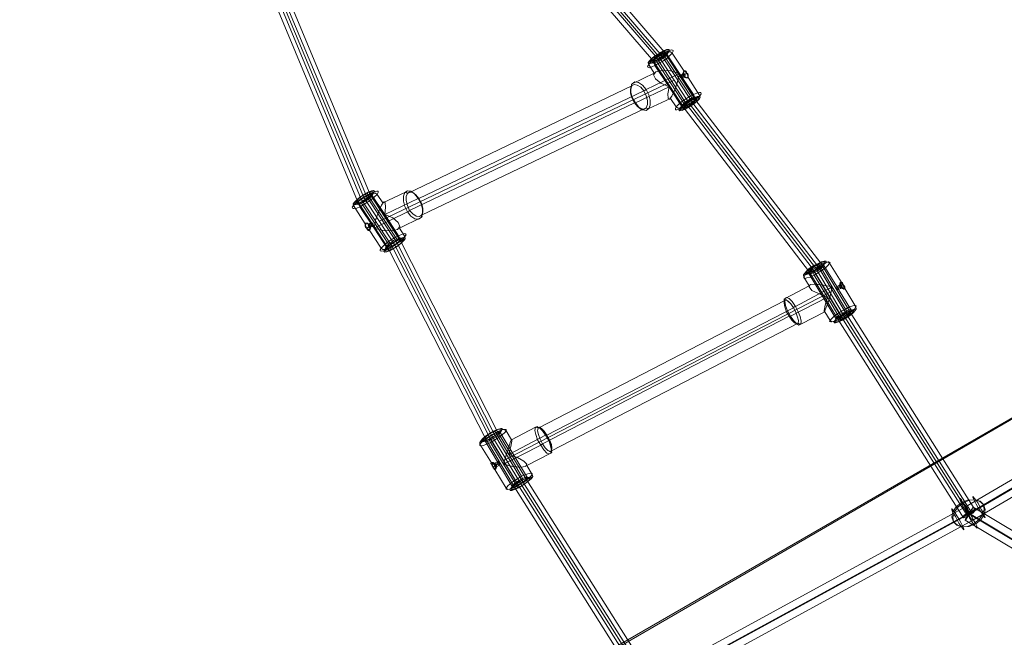
# Model space of a CAD drawing. Units: millimetres. Extents: x -3969 to 6946, y -3296 to 4749.
# Drawn here: x 142 to 1167, y 450 to 1093 of the extents above; entities that cross this region are included whole.
import ezdxf

# ---------------------------------------------------------------- set-up
doc = ezdxf.new("R2010")
doc.units = ezdxf.units.MM

# ---------------------------------------------------------------- blocks, each defined once
blk = doc.blocks.new('WMF0')
at = {"color": 53, "lineweight": 0}
for points in [[(2993.27, -1903.48), (3090.15, -2020.95), (3108.65, -2044.3), (3182.65, -2126.39), (3200.68, -2149.74), (3275.14, -2231.14), (3292.25, -2254.95), (3363, -2337.5), (3378.96, -2362.01), (3444.4, -2447.34), (3459.43, -2472.54), (3524.4, -2575.21)], [(2988.41, -1907.18), (3038.82, -2026.03), (3057.09, -2049.39), (3093.85, -2154.6), (3111.66, -2177.95), (3149.35, -2283.86), (3166.46, -2307.67), (3209.47, -2410.8), (3225.42, -2435.31), (3275.83, -2534.51), (3291.09, -2559.71), (3358.15, -2665.85)], [(3295.02, -2252.41), (3365.78, -2334.96)], [(3289.47, -2257.5), (3360.23, -2339.81)], [(3290.63, -2255.18), (3361.39, -2337.5)], [(3293.64, -2254.72), (3364.62, -2337.27)], [(3163.22, -2309.29), (3206.23, -2412.65)], [(3165.07, -2308.37), (3208.08, -2411.73)], [(3167.62, -2306.75), (3210.86, -2410.11)], [(3169.7, -2305.82), (3212.71, -2409.18)], [(3365.78, -2334.96), (3381.73, -2359.7)], [(3360.23, -2339.81), (3376.18, -2364.32)], [(3361.39, -2337.5), (3377.34, -2362.24)], [(3364.62, -2337.27), (3380.58, -2361.78)], [(3381.73, -2359.7), (3447.17, -2445.02)], [(3376.18, -2364.32), (3441.39, -2449.65)], [(3377.34, -2362.24), (3442.78, -2447.57)], [(3380.58, -2361.78), (3446.02, -2447.1)], [(3326.47, -2680.41), (3358.15, -2665.85), (3524.4, -2575.21), (3674.7, -2487.34), (3799.34, -2405.95)], [(3206.23, -2412.65), (3222.19, -2437.16)], [(3208.08, -2411.73), (3224.27, -2436.24)], [(3210.86, -2410.11), (3226.81, -2434.62)], [(3212.71, -2409.18), (3228.66, -2433.69)], [(3222.19, -2437.16), (3272.83, -2536.13)], [(3224.27, -2436.24), (3274.68, -2535.2)], [(3226.81, -2434.62), (3277.22, -2533.82)], [(3228.66, -2433.69), (3279.07, -2532.66)], [(3442.78, -2447.57), (3457.81, -2472.77)], [(3446.02, -2447.1), (3461.05, -2472.31)], [(3447.17, -2445.02), (3462.43, -2470.46)], [(3441.39, -2449.65), (3456.42, -2474.62)], [(3457.81, -2472.77), (3522.78, -2575.44)], [(3461.05, -2472.31), (3526.02, -2575.21)], [(3462.43, -2470.46), (3527.41, -2573.12)], [(3456.42, -2474.62), (3521.4, -2577.52)], [(3522.55, -2571.74), (3672.62, -2483.87)], [(3523.94, -2575.44), (3674.01, -2487.34)], [(3524.87, -2575.21), (3675.16, -2487.11)], [(3526.25, -2578.67), (3676.78, -2490.58)], [(3274.68, -2535.2), (3289.94, -2560.64)], [(3277.22, -2533.82), (3292.25, -2558.79)], [(3279.07, -2532.66), (3294.33, -2557.86)], [(3272.83, -2536.13), (3287.86, -2561.56)], [(3289.94, -2560.64), (3356.53, -2666.31)], [(3292.25, -2558.79), (3359.54, -2665.38)], [(3294.33, -2557.86), (3361.16, -2663.77)], [(3287.86, -2561.56), (3354.91, -2667.93)], [(3356.3, -2662.38), (3522.55, -2571.74)], [(3357.69, -2665.85), (3523.94, -2575.44)], [(3358.38, -2665.85), (3524.87, -2575.21)], [(3674.7, -2665.15), (3524.17, -2575.44)], [(3794.94, -2766.89), (3674.93, -2665.15), (3524.4, -2575.21)], [(3675.16, -2665.15), (3524.63, -2575.21)], [(3677.25, -2661.92), (3526.48, -2571.97)], [(3359.77, -2669.55), (3526.25, -2578.67)], [(3672.62, -2668.39), (3522.32, -2578.67)]]:
    blk.add_lwpolyline(points, dxfattribs=at)
at = {"color": 1, "lineweight": 0}
for points in [[(3360.92, -2342.13), (3363, -2340.97), (3365.09, -2339.81), (3367.17, -2338.43), (3368.79, -2336.81), (3369.94, -2335.65), (3370.4, -2334.73), (3370.4, -2334.26), (3369.71, -2334.03), (3368.32, -2334.26), (3366.47, -2335.19), (3364.39, -2336.11), (3362.31, -2337.5), (3360.46, -2338.89), (3358.84, -2340.28), (3357.69, -2341.66), (3356.99, -2342.59), (3357.22, -2343.05), (3357.92, -2343.28), (3359.31, -2342.82), (3360.92, -2342.13)], [(3365.32, -2334.5), (3366.94, -2333.8), (3368.09, -2333.8), (3368.55, -2334.03), (3368.09, -2334.96), (3366.7, -2336.34), (3364.85, -2337.73), (3362.77, -2339.12), (3360.69, -2340.28), (3359.07, -2340.97), (3357.92, -2341.2), (3357.46, -2340.74), (3357.92, -2339.81), (3359.31, -2338.43), (3360.92, -2337.04), (3363.24, -2335.65), (3365.32, -2334.5)], [(3360.92, -2340.04), (3362.77, -2338.89), (3364.62, -2337.73), (3366.24, -2336.34), (3367.4, -2335.19), (3367.86, -2334.5), (3367.63, -2334.03), (3366.47, -2334.26), (3365.09, -2334.96), (3363.24, -2335.88), (3361.16, -2337.04), (3359.54, -2338.43), (3358.61, -2339.58), (3358.15, -2340.28), (3358.38, -2340.74), (3359.54, -2340.51), (3360.92, -2340.04)], [(3365.09, -2336.11), (3366.47, -2335.65), (3367.17, -2335.42), (3367.63, -2335.88), (3367.17, -2336.58), (3366.24, -2337.5), (3364.85, -2338.43), (3363.47, -2339.58), (3361.85, -2340.28), (3360.69, -2340.74), (3359.77, -2340.97), (3359.54, -2340.74), (3359.77, -2340.04), (3360.69, -2339.12), (3362.08, -2337.96), (3363.7, -2337.04), (3365.09, -2336.11)], [(3377.57, -2346.06), (3376.42, -2345.13), (3375.72, -2345.36), (3375.49, -2346.29), (3376.18, -2347.91), (3377.11, -2348.6), (3377.8, -2348.6), (3378.03, -2347.44), (3377.57, -2346.06)], [(3376.18, -2347.68), (3376.42, -2347.91), (3376.65, -2348.37), (3377.11, -2348.37), (3377.34, -2348.6), (3377.57, -2348.6), (3377.8, -2348.6), (3378.03, -2348.6), (3378.27, -2348.37), (3378.27, -2348.14), (3378.27, -2347.91), (3378.27, -2347.68), (3378.27, -2347.21), (3378.27, -2346.98), (3378.03, -2346.52), (3377.8, -2346.29), (3377.57, -2346.06), (3377.34, -2345.59), (3377.11, -2345.36), (3377.11, -2345.13), (3376.88, -2344.9), (3376.65, -2344.9), (3376.42, -2344.9), (3376.18, -2344.9), (3376.18, -2345.13), (3375.95, -2345.36), (3375.95, -2345.59), (3375.72, -2345.83), (3375.72, -2346.29), (3375.95, -2346.52), (3375.95, -2346.98), (3376.18, -2347.44), (3376.18, -2347.68)], [(3350.75, -2361.55), (3349.13, -2358.77), (3348.44, -2356), (3348.44, -2353.46), (3349.13, -2351.61), (3350.52, -2350.68), (3352.37, -2350.91), (3354.45, -2352.3), (3356.3, -2354.61), (3357.69, -2357.39), (3358.38, -2360.16), (3358.38, -2362.71), (3357.69, -2364.56), (3356.3, -2365.48), (3354.45, -2365.25), (3352.6, -2363.86), (3350.75, -2361.55)], [(3374.1, -2348.37), (3374.1, -2348.14), (3374.1, -2347.91), (3373.87, -2347.68), (3373.87, -2347.44), (3374.1, -2347.44), (3374.1, -2347.21), (3374.1, -2346.98), (3374.34, -2346.98), (3374.57, -2346.98), (3374.57, -2347.21), (3374.8, -2347.21), (3374.8, -2347.44), (3375.03, -2347.68), (3375.03, -2347.91), (3375.26, -2348.14), (3375.26, -2348.37), (3375.26, -2348.6), (3375.26, -2348.83), (3375.03, -2348.83), (3374.8, -2348.83), (3374.57, -2348.83), (3374.57, -2348.6), (3374.34, -2348.6), (3374.1, -2348.37)], [(3376.42, -2346.75), (3375.95, -2346.29), (3375.49, -2346.52), (3375.26, -2346.98), (3375.72, -2347.68), (3376.18, -2348.14), (3376.42, -2348.14), (3376.65, -2347.44), (3376.42, -2346.75)], [(3355.14, -2355.31), (3353.52, -2353.46), (3351.67, -2352.3), (3350.06, -2352.07), (3348.9, -2352.76), (3348.21, -2354.38), (3348.21, -2356.46), (3348.9, -2359.01), (3350.29, -2361.55), (3351.91, -2363.4), (3353.52, -2364.79), (3355.14, -2365.02), (3356.3, -2364.09), (3356.99, -2362.47), (3356.99, -2360.39), (3356.3, -2357.85), (3355.14, -2355.31)], [(3350.29, -2361.55), (3349.13, -2359.01), (3348.44, -2356.69), (3348.44, -2354.38), (3348.9, -2352.76), (3350.06, -2352.07), (3351.67, -2352.3), (3353.52, -2353.46), (3355.14, -2355.31), (3356.3, -2357.85), (3356.99, -2360.39), (3356.99, -2362.47), (3356.3, -2364.09), (3355.14, -2364.79), (3353.52, -2364.56), (3351.91, -2363.4), (3350.29, -2361.55)], [(3381.04, -2357.16), (3382.66, -2356.46), (3384.05, -2356.23), (3384.74, -2356.23), (3384.97, -2356.92), (3384.28, -2357.85), (3383.12, -2359.01), (3381.5, -2360.39), (3379.65, -2361.78), (3377.57, -2363.17), (3375.49, -2364.32), (3373.64, -2365.02), (3372.25, -2365.25), (3371.56, -2365.25), (3371.56, -2364.56), (3372.02, -2363.63), (3373.18, -2362.47), (3374.8, -2361.09), (3376.88, -2359.7), (3378.96, -2358.31), (3381.04, -2357.16)], [(3376.65, -2364.79), (3378.73, -2363.63), (3381.04, -2362.24), (3382.66, -2360.86), (3384.05, -2359.47), (3384.51, -2358.77), (3384.05, -2358.31), (3382.89, -2358.31), (3381.27, -2359.01), (3379.19, -2360.16), (3377.11, -2361.55), (3375.26, -2363.17), (3373.87, -2364.32), (3373.41, -2365.25), (3373.87, -2365.71), (3375.03, -2365.48), (3376.65, -2364.79)], [(3381.04, -2359.47), (3382.43, -2358.77), (3383.58, -2358.77), (3383.82, -2359.01), (3383.35, -2359.93), (3382.43, -2361.09), (3380.81, -2362.24), (3378.73, -2363.4), (3376.88, -2364.56), (3375.49, -2365.02), (3374.34, -2365.25), (3374.1, -2364.79), (3374.57, -2364.09), (3375.72, -2362.94), (3377.34, -2361.78), (3379.19, -2360.39), (3381.04, -2359.47)], [(3376.88, -2363.17), (3378.27, -2362.47), (3379.88, -2361.32), (3381.27, -2360.39), (3382.2, -2359.47), (3382.43, -2358.77), (3382.2, -2358.54), (3381.27, -2358.54), (3380.12, -2359.01), (3378.5, -2359.93), (3377.11, -2360.86), (3375.72, -2362.01), (3374.8, -2362.94), (3374.34, -2363.63), (3374.8, -2363.86), (3375.49, -2363.86), (3376.88, -2363.17)], [(3207.39, -2415.66), (3209.47, -2414.5), (3211.55, -2413.11), (3213.63, -2411.73), (3215.25, -2410.34), (3216.41, -2409.18), (3216.87, -2408.26), (3216.87, -2407.56), (3216.17, -2407.56), (3214.79, -2407.79), (3212.94, -2408.49), (3211.09, -2409.64), (3208.77, -2411.03), (3206.92, -2412.42), (3205.31, -2413.81), (3204.15, -2414.96), (3203.46, -2415.89), (3203.69, -2416.58), (3204.38, -2416.58), (3205.77, -2416.35), (3207.39, -2415.66)], [(3211.78, -2408.03), (3213.4, -2407.33), (3214.56, -2407.1), (3215.02, -2407.56), (3214.56, -2408.49), (3213.17, -2409.64), (3211.32, -2411.26), (3209.24, -2412.65), (3207.16, -2413.81), (3205.54, -2414.5), (3204.38, -2414.5), (3203.92, -2414.27), (3204.38, -2413.34), (3205.77, -2411.96), (3207.39, -2410.57), (3209.7, -2409.18), (3211.78, -2408.03)], [(3207.39, -2413.34), (3209.24, -2412.42), (3211.09, -2411.03), (3212.71, -2409.88), (3213.86, -2408.72), (3214.32, -2408.03), (3214.09, -2407.56), (3212.94, -2407.79), (3211.55, -2408.26), (3209.7, -2409.41), (3207.62, -2410.57), (3206.23, -2411.96), (3205.07, -2412.88), (3204.61, -2413.81), (3204.84, -2414.04), (3206, -2414.04), (3207.39, -2413.34)], [(3237.68, -2411.26), (3235.83, -2408.95), (3233.98, -2407.56), (3232.13, -2407.33), (3230.74, -2408.26), (3230.05, -2410.11), (3230.05, -2412.65), (3230.74, -2415.43), (3232.13, -2418.2), (3233.98, -2420.51), (3236.06, -2421.9), (3237.91, -2422.13), (3239.3, -2421.21), (3239.99, -2419.36), (3239.99, -2416.81), (3239.3, -2414.04), (3237.68, -2411.26)], [(3211.55, -2409.64), (3212.94, -2409.18), (3213.63, -2408.95), (3214.09, -2409.18), (3213.63, -2409.88), (3212.71, -2410.8), (3211.32, -2411.96), (3209.93, -2412.88), (3208.31, -2413.81), (3207.16, -2414.27), (3206.23, -2414.5), (3206, -2414.04), (3206.23, -2413.34), (3207.16, -2412.42), (3208.54, -2411.49), (3210.16, -2410.34), (3211.55, -2409.64)], [(3233.29, -2417.51), (3232.13, -2414.96), (3231.44, -2412.42), (3231.44, -2410.34), (3232.13, -2408.72), (3233.29, -2407.79), (3234.9, -2408.26), (3236.52, -2409.41), (3238.14, -2411.26), (3239.53, -2413.81), (3240.22, -2416.35), (3240.22, -2418.43), (3239.53, -2420.05), (3238.37, -2420.74), (3236.75, -2420.51), (3234.9, -2419.36), (3233.29, -2417.51)], [(3233.29, -2417.51), (3232.13, -2414.96), (3231.44, -2412.42), (3231.44, -2410.34), (3232.13, -2408.72), (3233.29, -2408.03), (3234.9, -2408.26), (3236.52, -2409.41), (3238.14, -2411.26), (3239.3, -2413.81), (3239.99, -2416.12), (3240.22, -2418.43), (3239.53, -2420.05), (3238.37, -2420.74), (3236.75, -2420.51), (3234.9, -2419.36), (3233.29, -2417.51)], [(3212.24, -2425.14), (3212.24, -2425.37), (3212.47, -2425.83), (3212.47, -2426.29), (3212.71, -2426.52), (3212.71, -2426.99), (3212.47, -2427.22), (3212.47, -2427.45), (3212.24, -2427.68), (3212.24, -2427.91), (3212.01, -2427.91), (3211.78, -2427.91), (3211.55, -2427.91), (3211.55, -2427.68), (3211.32, -2427.45), (3211.09, -2427.22), (3210.86, -2426.99), (3210.62, -2426.52), (3210.39, -2426.29), (3210.16, -2425.83), (3210.16, -2425.6), (3210.16, -2425.14), (3210.16, -2424.91), (3210.16, -2424.67), (3210.16, -2424.44), (3210.39, -2424.21), (3210.62, -2424.21), (3210.86, -2424.21), (3211.09, -2424.21), (3211.32, -2424.44), (3211.78, -2424.67), (3212.01, -2424.91), (3212.24, -2425.14)], [(3211.09, -2426.76), (3210.39, -2425.37), (3210.62, -2424.21), (3211.32, -2424.21), (3212.47, -2425.14), (3212.94, -2426.52), (3212.71, -2427.45), (3212.01, -2427.68), (3211.09, -2426.76)], [(3212.01, -2426.06), (3211.78, -2425.37), (3212.01, -2424.67), (3212.24, -2424.67), (3212.71, -2425.14), (3213.17, -2425.83), (3212.94, -2426.29), (3212.47, -2426.52), (3212.01, -2426.06)], [(3214.32, -2424.44), (3214.09, -2424.21), (3213.86, -2423.98), (3213.63, -2423.98), (3213.4, -2423.98), (3213.17, -2423.98), (3213.17, -2424.21), (3213.17, -2424.44), (3213.17, -2424.67), (3213.4, -2424.91), (3213.4, -2425.14), (3213.63, -2425.37), (3213.86, -2425.6), (3213.86, -2425.83), (3214.09, -2425.83), (3214.32, -2425.83), (3214.32, -2425.6), (3214.32, -2425.37), (3214.56, -2425.37), (3214.56, -2425.14), (3214.32, -2424.91), (3214.32, -2424.67), (3214.32, -2424.44)], [(3227.5, -2430.69), (3229.12, -2429.99), (3230.51, -2429.53), (3231.2, -2429.76), (3231.44, -2430.22), (3230.74, -2431.15), (3229.59, -2432.54), (3227.97, -2433.92), (3226.12, -2435.31), (3224.04, -2436.7), (3221.95, -2437.62), (3220.1, -2438.55), (3218.72, -2438.78), (3218.02, -2438.55), (3218.02, -2438.09), (3218.49, -2437.16), (3219.64, -2436), (3221.26, -2434.62), (3223.34, -2433), (3225.42, -2431.84), (3227.5, -2430.69)], [(3223.11, -2438.32), (3225.19, -2437.16), (3227.5, -2435.77), (3229.12, -2434.39), (3230.51, -2433), (3230.97, -2432.07), (3230.51, -2431.61), (3229.35, -2431.84), (3227.74, -2432.54), (3225.65, -2433.69), (3223.57, -2435.08), (3221.72, -2436.47), (3220.34, -2437.85), (3219.87, -2438.78), (3220.34, -2439.24), (3221.49, -2439.01), (3223.11, -2438.32)], [(3227.5, -2433), (3228.89, -2432.31), (3230.05, -2432.07), (3230.28, -2432.54), (3229.82, -2433.23), (3228.89, -2434.39), (3227.27, -2435.77), (3225.42, -2436.93), (3223.57, -2437.85), (3221.95, -2438.55), (3220.8, -2438.78), (3220.57, -2438.32), (3221.03, -2437.62), (3222.19, -2436.47), (3223.8, -2435.08), (3225.65, -2433.92), (3227.5, -2433)], [(3223.34, -2436.7), (3224.73, -2435.77), (3226.35, -2434.85), (3227.74, -2433.69), (3228.66, -2432.77), (3228.89, -2432.07), (3228.66, -2431.84), (3227.74, -2432.07), (3226.58, -2432.54), (3224.96, -2433.23), (3223.57, -2434.39), (3222.19, -2435.31), (3221.26, -2436.47), (3220.8, -2436.93), (3221.26, -2437.39), (3221.95, -2437.16), (3223.34, -2436.7)], [(3443.7, -2451.27), (3446.02, -2449.88), (3448.1, -2448.49), (3449.72, -2447.34), (3451.1, -2445.95), (3451.8, -2445.02), (3452.03, -2444.56), (3451.33, -2444.33), (3450.18, -2444.56), (3448.56, -2445.02), (3446.48, -2445.95), (3444.4, -2447.34), (3442.32, -2448.49), (3440.47, -2449.88), (3439.08, -2451.03), (3438.39, -2452.19), (3438.39, -2452.65), (3438.85, -2452.88), (3440, -2452.65), (3441.85, -2452.19), (3443.7, -2451.27)], [(3445.55, -2445.25), (3447.4, -2444.33), (3449.02, -2443.87), (3449.95, -2443.87), (3449.95, -2444.56), (3449.02, -2445.49), (3447.4, -2446.87), (3445.55, -2448.26), (3443.24, -2449.42), (3441.16, -2450.34), (3439.77, -2450.8), (3438.85, -2450.8), (3438.85, -2450.11), (3439.77, -2449.19), (3441.16, -2447.8), (3443.24, -2446.41), (3445.55, -2445.25)], [(3443.47, -2449.19), (3445.32, -2448.03), (3447.17, -2446.87), (3448.56, -2445.72), (3449.25, -2444.79), (3449.25, -2444.33), (3448.56, -2444.33), (3447.17, -2444.79), (3445.32, -2445.49), (3443.47, -2446.64), (3441.62, -2447.8), (3440.24, -2448.95), (3439.54, -2449.88), (3439.54, -2450.34), (3440.24, -2450.34), (3441.62, -2450.11), (3443.47, -2449.19)], [(3445.79, -2446.64), (3447.17, -2445.95), (3448.33, -2445.72), (3448.79, -2445.72), (3448.79, -2446.18), (3448.33, -2446.87), (3447.17, -2447.8), (3445.79, -2448.72), (3444.17, -2449.65), (3442.55, -2450.34), (3441.39, -2450.8), (3440.93, -2450.57), (3440.93, -2450.34), (3441.39, -2449.42), (3442.55, -2448.49), (3444.17, -2447.57), (3445.79, -2446.64)], [(3455.73, -2458.2), (3455.5, -2457.97), (3455.5, -2457.74), (3455.5, -2457.51), (3455.5, -2457.28), (3455.5, -2457.05), (3455.73, -2457.05), (3455.73, -2457.28), (3455.96, -2457.51), (3456.19, -2457.74), (3456.19, -2457.97), (3456.42, -2458.2), (3456.42, -2458.43), (3456.42, -2458.67), (3456.19, -2458.67), (3455.96, -2458.67), (3455.96, -2458.43), (3455.73, -2458.43), (3455.73, -2458.2)], [(3457.58, -2456.82), (3457.12, -2456.35), (3456.88, -2456.35), (3456.88, -2456.82), (3457.35, -2457.51), (3457.58, -2457.97), (3458.04, -2457.97), (3457.81, -2457.51), (3457.58, -2456.82)], [(3458.73, -2456.12), (3457.81, -2454.97), (3457.35, -2454.97), (3457.35, -2455.89), (3458.04, -2457.28), (3458.73, -2458.2), (3459.2, -2458.43), (3459.2, -2457.51), (3458.73, -2456.12)], [(3458.27, -2457.28), (3458.27, -2457.51), (3458.5, -2457.74), (3458.73, -2457.97), (3458.97, -2458.2), (3459.2, -2458.2), (3459.43, -2458.2), (3459.66, -2458.2), (3459.66, -2457.97), (3459.66, -2457.74), (3459.66, -2457.51), (3459.66, -2457.28), (3459.43, -2456.82), (3459.2, -2456.58), (3458.97, -2456.35), (3458.73, -2455.89), (3458.73, -2455.66), (3458.5, -2455.2), (3458.27, -2454.97), (3458.04, -2454.97), (3458.04, -2454.73), (3457.81, -2454.73), (3457.58, -2454.97), (3457.58, -2455.2), (3457.58, -2455.43), (3457.58, -2455.66), (3457.81, -2456.12), (3457.81, -2456.58), (3458.04, -2456.82), (3458.27, -2457.28)], [(3433.07, -2468.15), (3431.68, -2466.06), (3430.06, -2464.68), (3429.14, -2463.98), (3428.21, -2464.45), (3428.21, -2465.83), (3428.44, -2467.68), (3429.37, -2470.23), (3430.76, -2472.54), (3432.14, -2474.62), (3433.53, -2476.01), (3434.69, -2476.7), (3435.38, -2476.24), (3435.61, -2474.85), (3435.15, -2473), (3434.22, -2470.46), (3433.07, -2468.15)], [(3431.45, -2472.54), (3429.83, -2469.76), (3428.91, -2466.99), (3428.44, -2464.68), (3428.67, -2463.29), (3429.37, -2462.83), (3430.76, -2463.29), (3432.37, -2464.91), (3433.99, -2467.45), (3435.38, -2470.23), (3436.54, -2472.77), (3437, -2475.08), (3436.77, -2476.7), (3435.84, -2477.16), (3434.69, -2476.47), (3433.07, -2474.85), (3431.45, -2472.54)], [(3430.76, -2472.54), (3429.37, -2470.23), (3428.44, -2467.68), (3428.21, -2465.83), (3428.44, -2464.45), (3429.14, -2464.22), (3430.29, -2464.68), (3431.68, -2466.06), (3433.07, -2468.15), (3434.22, -2470.46), (3435.15, -2473), (3435.61, -2474.85), (3435.38, -2476.24), (3434.69, -2476.47), (3433.53, -2476.01), (3432.14, -2474.62), (3430.76, -2472.54)], [(3460.12, -2468.84), (3462.2, -2467.68), (3463.82, -2467.22), (3464.98, -2466.99), (3465.67, -2467.22), (3465.44, -2467.68), (3464.75, -2468.84), (3463.36, -2470), (3461.74, -2471.38), (3459.66, -2472.54), (3457.35, -2473.93), (3455.5, -2474.85), (3453.65, -2475.31), (3452.49, -2475.55), (3451.8, -2475.31), (3452.03, -2474.85), (3452.72, -2473.93), (3454.11, -2472.54), (3455.96, -2471.38), (3458.04, -2470), (3460.12, -2468.84)], [(3458.5, -2474.62), (3460.58, -2473.46), (3462.66, -2472.08), (3464.28, -2470.69), (3464.98, -2469.76), (3464.98, -2469.07), (3464.28, -2469.07), (3462.66, -2469.53), (3460.58, -2470.46), (3458.5, -2471.61), (3456.42, -2473), (3454.8, -2474.39), (3454.11, -2475.31), (3454.11, -2476.01), (3454.8, -2476.01), (3456.42, -2475.55), (3458.5, -2474.62)], [(3458.27, -2473.23), (3459.89, -2472.31), (3461.28, -2471.38), (3462.43, -2470.46), (3463.13, -2469.53), (3463.13, -2469.3), (3462.43, -2469.07), (3461.28, -2469.53), (3459.89, -2470.23), (3458.27, -2471.15), (3456.65, -2472.08), (3455.5, -2473), (3455.03, -2473.7), (3455.03, -2474.16), (3455.5, -2474.16), (3456.65, -2473.93), (3458.27, -2473.23)], [(3460.58, -2470.69), (3462.2, -2470), (3463.59, -2469.53), (3464.28, -2469.53), (3464.28, -2470), (3463.59, -2470.92), (3462.2, -2472.08), (3460.58, -2473.23), (3458.5, -2474.39), (3456.65, -2475.31), (3455.5, -2475.55), (3454.57, -2475.55), (3454.57, -2475.08), (3455.27, -2474.16), (3456.65, -2473), (3458.5, -2471.85), (3460.58, -2470.69)], [(3304.04, -2534.51), (3302.42, -2532.2), (3300.8, -2530.58), (3299.65, -2529.88), (3298.72, -2530.35), (3298.49, -2531.97), (3298.95, -2534.05), (3299.88, -2536.82), (3301.5, -2539.6), (3303.12, -2542.14), (3304.74, -2543.76), (3305.89, -2544.22), (3306.82, -2543.76), (3307.05, -2542.37), (3306.58, -2540.06), (3305.66, -2537.28), (3304.04, -2534.51)], [(3302.42, -2538.9), (3301.27, -2536.59), (3300.34, -2534.05), (3299.88, -2532.2), (3300.11, -2530.81), (3300.8, -2530.35), (3301.96, -2531.04), (3303.35, -2532.43), (3304.74, -2534.51), (3306.12, -2536.82), (3307.05, -2539.36), (3307.28, -2541.21), (3307.05, -2542.6), (3306.35, -2543.06), (3305.2, -2542.37), (3303.81, -2540.98), (3302.42, -2538.9)], [(3302.42, -2538.9), (3301.27, -2536.59), (3300.34, -2534.05), (3299.88, -2532.2), (3300.11, -2530.81), (3300.8, -2530.35), (3301.96, -2531.04), (3303.35, -2532.43), (3304.74, -2534.51), (3306.12, -2536.82), (3306.82, -2539.13), (3307.28, -2541.21), (3307.05, -2542.6), (3306.35, -2542.83), (3305.2, -2542.37), (3303.81, -2540.98), (3302.42, -2538.9)], [(3275.37, -2538.21), (3277.45, -2537.05), (3279.53, -2535.66), (3281.38, -2534.28), (3282.77, -2533.12), (3283.46, -2532.2), (3283.46, -2531.5), (3283, -2531.5), (3281.84, -2531.5), (3279.99, -2532.2), (3278.14, -2533.12), (3275.83, -2534.28), (3273.75, -2535.66), (3271.9, -2537.05), (3270.74, -2538.21), (3269.82, -2539.13), (3269.82, -2539.83), (3270.51, -2540.06), (3271.67, -2539.83), (3273.29, -2539.13), (3275.37, -2538.21)], [(3276.99, -2532.43), (3279.07, -2531.5), (3280.69, -2531.04), (3281.38, -2531.04), (3281.38, -2531.5), (3280.69, -2532.66), (3279.07, -2533.82), (3276.99, -2535.2), (3274.91, -2536.59), (3272.83, -2537.51), (3271.21, -2537.98), (3270.51, -2537.98), (3270.51, -2537.28), (3271.21, -2536.36), (3272.83, -2534.97), (3274.91, -2533.58), (3276.99, -2532.43)], [(3274.91, -2536.36), (3276.99, -2535.2), (3278.61, -2534.05), (3279.99, -2532.89), (3280.92, -2531.97), (3280.92, -2531.5), (3279.99, -2531.27), (3278.61, -2531.73), (3276.99, -2532.66), (3274.91, -2533.82), (3273.29, -2534.97), (3271.9, -2536.13), (3270.98, -2537.05), (3270.98, -2537.51), (3271.9, -2537.51), (3273.29, -2537.05), (3274.91, -2536.36)], [(3277.22, -2533.82), (3278.61, -2533.12), (3279.76, -2532.66), (3280.46, -2532.89), (3280.46, -2533.12), (3279.76, -2534.05), (3278.84, -2534.97), (3277.22, -2535.9), (3275.6, -2536.82), (3274.21, -2537.51), (3273.06, -2537.75), (3272.36, -2537.75), (3272.36, -2537.28), (3273.06, -2536.59), (3274.21, -2535.66), (3275.6, -2534.74), (3277.22, -2533.82)], [(3277.22, -2549.77), (3277.45, -2550.23), (3277.68, -2550.46), (3277.68, -2550.93), (3277.91, -2551.16), (3277.91, -2551.62), (3277.91, -2551.85), (3277.91, -2552.08), (3277.68, -2552.31), (3277.45, -2552.31), (3277.22, -2552.08), (3277.22, -2551.85), (3276.99, -2551.62), (3276.76, -2551.39), (3276.52, -2551.16), (3276.52, -2550.69), (3276.29, -2550.46), (3276.06, -2550), (3275.83, -2549.77), (3275.83, -2549.54), (3275.6, -2549.31), (3275.6, -2549.08), (3275.83, -2548.85), (3276.06, -2548.85), (3276.29, -2548.85), (3276.52, -2549.08), (3276.76, -2549.31), (3276.99, -2549.54), (3277.22, -2549.77)], [(3276.76, -2550.93), (3276.29, -2549.54), (3276.06, -2548.61), (3276.76, -2548.61), (3277.45, -2549.77), (3278.14, -2551.16), (3278.14, -2552.08), (3277.68, -2552.08), (3276.76, -2550.93)], [(3277.91, -2550.23), (3277.45, -2549.54), (3277.45, -2549.08), (3277.68, -2549.08), (3278.14, -2549.54), (3278.37, -2550.23), (3278.61, -2550.69), (3278.14, -2550.69), (3277.91, -2550.23)], [(3279.76, -2548.85), (3279.53, -2548.61), (3279.53, -2548.38), (3279.3, -2548.38), (3279.3, -2548.15), (3279.07, -2548.15), (3279.07, -2548.38), (3279.07, -2548.61), (3279.07, -2548.85), (3279.3, -2549.08), (3279.3, -2549.31), (3279.53, -2549.54), (3279.53, -2549.77), (3279.76, -2549.77), (3279.76, -2550), (3279.99, -2550), (3279.99, -2549.77), (3279.99, -2549.54), (3279.99, -2549.31), (3279.99, -2549.08), (3279.76, -2548.85)], [(3291.55, -2555.78), (3293.64, -2554.86), (3295.49, -2554.39), (3296.64, -2554.16), (3297.1, -2554.39), (3297.1, -2554.86), (3296.41, -2555.78), (3295.02, -2557.17), (3293.17, -2558.33), (3291.09, -2559.71), (3289.01, -2560.87), (3286.93, -2562.03), (3285.31, -2562.49), (3284.16, -2562.72), (3283.46, -2562.49), (3283.46, -2562.03), (3284.39, -2560.87), (3285.54, -2559.71), (3287.39, -2558.33), (3289.47, -2557.17), (3291.55, -2555.78)], [(3289.94, -2561.79), (3292.25, -2560.41), (3294.1, -2559.02), (3295.72, -2557.86), (3296.64, -2556.94), (3296.64, -2556.24), (3295.72, -2556.24), (3294.1, -2556.71), (3292.25, -2557.63), (3289.94, -2558.79), (3287.86, -2560.18), (3286.47, -2561.56), (3285.54, -2562.49), (3285.54, -2563.18), (3286.47, -2563.18), (3287.86, -2562.72), (3289.94, -2561.79)], [(3289.71, -2560.41), (3291.32, -2559.48), (3292.94, -2558.33), (3294.1, -2557.4), (3294.56, -2556.71), (3294.56, -2556.24), (3293.87, -2556.24), (3292.94, -2556.71), (3291.32, -2557.4), (3289.71, -2558.33), (3288.32, -2559.25), (3287.16, -2560.18), (3286.47, -2560.87), (3286.47, -2561.33), (3287.16, -2561.33), (3288.32, -2561.1), (3289.71, -2560.41)], [(3292.02, -2557.86), (3293.87, -2556.94), (3295.25, -2556.71), (3295.95, -2556.71), (3295.95, -2557.17), (3295.25, -2558.09), (3293.87, -2559.25), (3292.02, -2560.41), (3290.17, -2561.56), (3288.32, -2562.26), (3286.93, -2562.72), (3286.24, -2562.72), (3286.24, -2562.26), (3286.93, -2561.33), (3288.32, -2560.18), (3290.17, -2559.02), (3292.02, -2557.86)]]:
    blk.add_lwpolyline(points, close=True, dxfattribs=at)
at = {"color": 53, "lineweight": 0}
for points in [[(3366.24, -2334.96), (3365.32, -2334.96), (3363.93, -2335.88), (3362.08, -2337.04), (3360.46, -2338.43), (3359.77, -2339.58), (3360, -2339.81), (3361.39, -2339.35), (3363, -2338.43), (3364.85, -2337.04), (3366.01, -2335.65), (3366.24, -2334.96)], [(3382.2, -2359.7), (3381.5, -2359.7), (3379.88, -2360.39), (3378.03, -2361.55), (3376.42, -2362.94), (3375.72, -2364.09), (3375.95, -2364.32), (3377.34, -2363.86), (3378.96, -2362.94), (3380.81, -2361.55), (3381.97, -2360.39), (3382.2, -2359.7)], [(3212.94, -2408.95), (3212.47, -2409.18), (3211.09, -2409.88), (3209.01, -2411.03), (3207.16, -2411.96), (3206, -2412.65), (3207.16, -2412.19), (3208.77, -2411.26), (3210.86, -2410.11), (3212.47, -2409.41), (3212.94, -2408.95)], [(3228.89, -2433.46), (3228.43, -2433.69), (3227.27, -2434.39), (3225.42, -2435.31), (3223.8, -2436.24), (3222.42, -2437.16), (3221.95, -2437.39), (3222.42, -2437.16), (3223.57, -2436.47), (3225.42, -2435.54), (3227.04, -2434.62), (3228.43, -2433.69), (3228.89, -2433.46)], [(3447.63, -2445.02), (3446.94, -2445.02), (3445.32, -2445.95), (3443.47, -2447.1), (3441.85, -2448.26), (3441.16, -2449.19), (3441.39, -2449.65), (3442.55, -2449.19), (3444.4, -2448.26), (3446.25, -2446.87), (3447.4, -2445.72), (3447.63, -2445.02)], [(3462.9, -2470.46), (3461.97, -2470.46), (3460.35, -2471.15), (3458.5, -2472.31), (3456.88, -2473.46), (3456.19, -2474.39), (3456.42, -2474.62), (3457.58, -2474.39), (3459.43, -2473.46), (3461.28, -2472.31), (3462.66, -2471.15), (3462.9, -2470.46)], [(3279.3, -2532.43), (3278.84, -2532.89), (3277.45, -2533.58), (3275.6, -2534.74), (3273.75, -2535.66), (3272.59, -2536.36), (3273.52, -2535.9), (3275.37, -2534.74), (3277.22, -2533.82), (3278.84, -2532.89), (3279.3, -2532.43)], [(3294.56, -2557.63), (3293.87, -2557.86), (3292.48, -2558.56), (3290.63, -2559.71), (3288.78, -2560.87), (3287.86, -2561.56), (3287.86, -2561.79), (3288.78, -2561.1), (3290.63, -2560.18), (3292.48, -2559.02), (3293.87, -2558.09), (3294.56, -2557.63)], [(3527.64, -2573.12), (3526.95, -2573.12), (3525.33, -2573.82), (3523.48, -2574.97), (3521.86, -2576.13), (3521.17, -2577.06), (3521.4, -2577.52), (3522.55, -2577.06), (3524.4, -2576.13), (3526.25, -2574.97), (3527.41, -2573.82), (3527.64, -2573.12)], [(3522.32, -2578.67), (3522.78, -2578.21), (3523.71, -2576.82), (3524.87, -2574.97), (3525.79, -2573.12), (3526.48, -2571.97), (3526.25, -2571.97), (3525.79, -2572.89), (3524.63, -2574.74), (3523.48, -2576.59), (3522.55, -2578.21), (3522.32, -2578.67)], [(3522.55, -2571.74), (3523.02, -2572.2), (3523.94, -2573.59), (3525.1, -2575.44), (3526.02, -2577.29), (3526.48, -2578.44), (3526.25, -2578.67), (3525.33, -2577.75), (3524.17, -2575.9), (3523.25, -2574.05), (3522.55, -2572.43), (3522.55, -2571.74)]]:
    blk.add_lwpolyline(points, close=True, dxfattribs=at)
at = {"color": 1, "lineweight": 0}
for points in [[(3365.09, -2336.11), (3364.85, -2335.42), (3365.09, -2334.96)], [(3365.32, -2334.5), (3365.78, -2334.5), (3366.47, -2335.19)], [(3366.47, -2335.19), (3373.64, -2346.29), (3381.04, -2357.16)], [(3367.17, -2336.58), (3366.94, -2335.88), (3367.4, -2335.19)], [(3368.09, -2334.96), (3369.02, -2334.96), (3369.94, -2335.65)], [(3369.94, -2335.65), (3376.18, -2345.13)], [(3357.92, -2339.81), (3357.46, -2340.51), (3357.69, -2341.66)], [(3359.77, -2340.04), (3359.31, -2339.58), (3358.61, -2339.58)], [(3359.77, -2340.04), (3374.8, -2362.94)], [(3360.69, -2340.28), (3360.69, -2341.2), (3360.92, -2342.13)], [(3361.85, -2340.28), (3361.39, -2339.81), (3360.92, -2340.04)], [(3361.85, -2340.28), (3376.88, -2363.17)], [(3365.09, -2336.11), (3380.12, -2359.01)], [(3367.17, -2336.58), (3374.1, -2347.21)], [(3360.46, -2346.06), (3349.13, -2351.61)], [(3357.69, -2341.66), (3360.46, -2346.06)], [(3368.32, -2353.22), (3363.93, -2351.37), (3361.16, -2349.06), (3360.23, -2346.98), (3361.39, -2345.36), (3364.62, -2344.67), (3369.02, -2344.9), (3373.64, -2346.29)], [(3360.92, -2342.13), (3368.32, -2353.22), (3375.49, -2364.32)], [(3375.72, -2345.36), (3375.49, -2346.52)], [(3376.18, -2345.13), (3375.72, -2345.36)], [(3377.57, -2346.06), (3376.42, -2346.75)], [(3373.64, -2346.29), (3356.3, -2354.61)], [(3373.64, -2346.29), (3372.72, -2350.68), (3371.33, -2354.84), (3369.71, -2358.08), (3368.55, -2359.7), (3367.86, -2359.24), (3367.63, -2356.92), (3368.32, -2353.22)], [(3375.49, -2346.52), (3374.1, -2347.21)], [(3375.72, -2347.68), (3374.1, -2348.37)], [(3376.42, -2346.75), (3374.8, -2347.44)], [(3376.42, -2348.14), (3375.26, -2348.83)], [(3375.26, -2348.83), (3382.2, -2359.47)], [(3376.18, -2347.91), (3375.72, -2347.68)], [(3376.18, -2347.68), (3376.18, -2347.91)], [(3377.8, -2348.6), (3376.42, -2348.14)], [(3378.27, -2348.37), (3377.8, -2348.6)], [(3378.27, -2348.37), (3384.28, -2357.85)], [(3348.9, -2352.76), (3232.13, -2408.72)], [(3355.14, -2355.31), (3238.14, -2411.26)], [(3348.9, -2352.76), (3348.67, -2352.07), (3349.13, -2351.61)], [(3368.32, -2353.22), (3350.75, -2361.55)], [(3355.14, -2355.31), (3355.61, -2355.07), (3356.3, -2354.61)], [(3350.29, -2361.55), (3233.29, -2417.51)], [(3350.29, -2361.55), (3350.29, -2361.78), (3350.75, -2361.55)], [(3369.02, -2359.24), (3357.69, -2364.56)], [(3369.02, -2359.24), (3372.02, -2363.63)], [(3380.12, -2359.01), (3380.58, -2359.47), (3381.04, -2359.47)], [(3381.27, -2359.01), (3381.27, -2358.31), (3381.04, -2357.16)], [(3382.2, -2359.47), (3382.66, -2359.93), (3383.35, -2359.93)], [(3384.05, -2359.47), (3384.51, -2358.77), (3384.28, -2357.85)], [(3356.3, -2364.09), (3239.53, -2420.05)], [(3356.3, -2364.09), (3356.99, -2364.56), (3357.69, -2364.56)], [(3373.87, -2364.32), (3372.95, -2364.32), (3372.02, -2363.63)], [(3374.8, -2362.94), (3375.03, -2363.63), (3374.57, -2364.09)], [(3376.65, -2364.79), (3376.18, -2365.02), (3375.49, -2364.32)], [(3376.88, -2363.17), (3377.11, -2363.86), (3376.88, -2364.56)], [(3206.23, -2413.34), (3205.77, -2412.88), (3205.07, -2412.88)], [(3211.55, -2409.64), (3211.32, -2408.95), (3211.55, -2408.26)], [(3211.55, -2409.64), (3226.58, -2432.54)], [(3211.78, -2408.03), (3212.24, -2407.79), (3212.94, -2408.49)], [(3212.94, -2408.49), (3220.34, -2419.59), (3227.5, -2430.69)], [(3213.63, -2409.88), (3213.4, -2409.18), (3213.86, -2408.72)], [(3213.63, -2409.88), (3228.66, -2432.77)], [(3214.56, -2408.49), (3215.48, -2408.49), (3216.41, -2409.18)], [(3216.41, -2409.18), (3219.41, -2413.58)], [(3219.41, -2413.58), (3230.74, -2408.26)], [(3220.34, -2419.59), (3237.68, -2411.26)], [(3232.13, -2408.72), (3231.44, -2408.26), (3230.74, -2408.26)], [(3238.14, -2411.26), (3238.14, -2411.03), (3237.68, -2411.26)], [(3204.38, -2413.34), (3203.92, -2414.04), (3204.15, -2414.96)], [(3204.15, -2414.96), (3210.16, -2424.44)], [(3206.23, -2413.34), (3213.17, -2423.98)], [(3207.16, -2413.81), (3207.16, -2414.5), (3207.39, -2415.66)], [(3208.31, -2413.81), (3207.85, -2413.34), (3207.39, -2413.34)], [(3207.39, -2415.66), (3214.79, -2426.76), (3221.95, -2437.62)], [(3208.31, -2413.81), (3223.34, -2436.7)], [(3220.34, -2419.59), (3220.8, -2415.89), (3220.57, -2413.58), (3219.87, -2413.11), (3218.72, -2414.73), (3217.33, -2417.97), (3215.71, -2422.13), (3214.79, -2426.76)], [(3233.29, -2417.51), (3232.82, -2417.97), (3232.13, -2418.2)], [(3214.79, -2426.76), (3232.13, -2418.2)], [(3214.79, -2426.76), (3219.41, -2427.91), (3223.8, -2428.14), (3227.04, -2427.45), (3228.2, -2425.83), (3227.27, -2423.75), (3224.5, -2421.44), (3220.34, -2419.59)], [(3227.97, -2426.76), (3239.3, -2421.21)], [(3239.53, -2420.05), (3239.76, -2420.74), (3239.3, -2421.21)], [(3210.16, -2424.44), (3210.62, -2424.21)], [(3210.62, -2424.21), (3212.01, -2424.67)], [(3210.86, -2426.99), (3211.09, -2426.76)], [(3211.09, -2426.76), (3212.01, -2426.06)], [(3212.01, -2424.67), (3213.17, -2423.98)], [(3212.01, -2426.06), (3213.63, -2425.37)], [(3212.24, -2425.14), (3212.47, -2425.14)], [(3212.24, -2427.68), (3212.71, -2427.45)], [(3212.24, -2427.68), (3218.49, -2437.16)], [(3212.47, -2425.14), (3212.71, -2425.14)], [(3212.71, -2425.14), (3214.32, -2424.44)], [(3212.71, -2427.45), (3212.94, -2426.29)], [(3212.94, -2426.29), (3214.32, -2425.6)], [(3214.32, -2425.6), (3221.26, -2436.47)], [(3227.97, -2426.76), (3230.74, -2431.15)], [(3226.58, -2432.54), (3227.04, -2433), (3227.5, -2433)], [(3227.74, -2432.54), (3227.74, -2431.84), (3227.5, -2430.69)], [(3228.66, -2432.77), (3229.12, -2433.23), (3229.82, -2433.23)], [(3230.51, -2433), (3230.97, -2432.31), (3230.74, -2431.15)], [(3220.34, -2437.85), (3219.41, -2437.85), (3218.49, -2437.16)], [(3221.26, -2436.47), (3221.49, -2436.93), (3221.03, -2437.62)], [(3223.11, -2438.32), (3222.65, -2438.32), (3221.95, -2437.62)], [(3223.34, -2436.7), (3223.57, -2437.39), (3223.57, -2437.85)], [(3445.79, -2446.64), (3445.32, -2445.95), (3445.32, -2445.49)], [(3445.55, -2445.25), (3445.79, -2445.25), (3446.48, -2445.95)], [(3445.79, -2446.64), (3459.89, -2470.23)], [(3446.48, -2445.95), (3453.18, -2457.28), (3460.12, -2468.84)], [(3448.79, -2446.18), (3448.79, -2445.49), (3449.25, -2444.79)], [(3448.79, -2446.18), (3455.5, -2457.05)], [(3449.95, -2444.56), (3451.1, -2444.33), (3451.8, -2445.02)], [(3451.8, -2445.02), (3457.81, -2454.73)], [(3438.85, -2450.11), (3438.15, -2451.03), (3438.39, -2452.19)], [(3438.39, -2452.19), (3441.16, -2456.82)], [(3440.93, -2450.34), (3440.24, -2449.88), (3439.54, -2449.88)], [(3440.93, -2450.34), (3455.03, -2473.7)], [(3443.24, -2449.42), (3443.24, -2450.11), (3443.7, -2451.27)], [(3444.17, -2449.65), (3443.7, -2449.19), (3443.47, -2449.19)], [(3443.7, -2451.27), (3450.64, -2462.6), (3457.35, -2473.93)], [(3444.17, -2449.65), (3458.27, -2473.23)], [(3441.16, -2456.82), (3428.67, -2463.29)], [(3453.18, -2457.28), (3433.99, -2467.45)], [(3450.64, -2462.6), (3446.02, -2460.75), (3442.55, -2459.13), (3441.16, -2457.28), (3441.62, -2456.12), (3444.4, -2455.89), (3448.56, -2456.35), (3453.18, -2457.28)], [(3453.18, -2457.28), (3452.03, -2462.13), (3450.64, -2466.3), (3449.48, -2469.3), (3449.02, -2470.46), (3449.02, -2469.53), (3449.48, -2466.76), (3450.64, -2462.6)], [(3456.88, -2456.35), (3455.5, -2457.05)], [(3457.35, -2457.51), (3455.73, -2458.2)], [(3457.58, -2456.82), (3455.96, -2457.51)], [(3458.04, -2457.97), (3456.42, -2458.67)], [(3456.42, -2458.67), (3463.13, -2469.53)], [(3457.35, -2454.97), (3456.88, -2456.35)], [(3457.81, -2454.73), (3457.35, -2454.97)], [(3458.04, -2457.28), (3457.35, -2457.51)], [(3458.73, -2456.12), (3457.58, -2456.82)], [(3458.27, -2457.28), (3458.04, -2457.28)], [(3459.2, -2458.43), (3458.04, -2457.97)], [(3458.73, -2455.89), (3458.73, -2456.12)], [(3459.66, -2458.2), (3459.2, -2458.43)], [(3459.66, -2458.2), (3465.44, -2467.68)], [(3428.21, -2464.45), (3428.21, -2463.75), (3428.67, -2463.29)], [(3450.64, -2462.6), (3431.45, -2472.54)], [(3428.44, -2464.45), (3300.11, -2530.81)], [(3433.07, -2468.15), (3304.74, -2534.51)], [(3433.07, -2468.15), (3433.3, -2467.68), (3433.99, -2467.45)], [(3460.58, -2470.46), (3460.58, -2469.76), (3460.12, -2468.84)], [(3464.98, -2469.76), (3465.67, -2468.84), (3465.44, -2467.68)], [(3430.76, -2472.54), (3302.42, -2538.9)], [(3430.76, -2472.54), (3430.76, -2472.77), (3431.45, -2472.54)], [(3449.25, -2470.23), (3436.77, -2476.7)], [(3449.25, -2470.23), (3452.03, -2474.85)], [(3455.03, -2473.7), (3455.03, -2474.62), (3454.57, -2475.08)], [(3458.5, -2474.62), (3458.04, -2474.62), (3457.35, -2473.93)], [(3458.27, -2473.23), (3458.5, -2473.93), (3458.5, -2474.39)], [(3459.89, -2470.23), (3460.12, -2470.69), (3460.58, -2470.69)], [(3463.13, -2469.53), (3463.59, -2470), (3464.28, -2470)], [(3435.38, -2476.24), (3307.05, -2542.6)], [(3435.38, -2476.24), (3436.07, -2476.7), (3436.77, -2476.7)], [(3454.11, -2475.31), (3452.95, -2475.55), (3452.03, -2474.85)], [(3286.24, -2536.82), (3298.72, -2530.35)], [(3300.11, -2530.81), (3299.42, -2530.35), (3298.72, -2530.35)], [(3276.99, -2532.43), (3277.45, -2532.43), (3278.14, -2533.12)], [(3277.22, -2533.82), (3276.99, -2533.12), (3276.99, -2532.66)], [(3277.22, -2533.82), (3291.32, -2557.4)], [(3278.14, -2533.12), (3284.85, -2544.45), (3291.55, -2555.78)], [(3280.46, -2533.12), (3280.46, -2532.43), (3280.92, -2531.97)], [(3280.46, -2533.12), (3294.56, -2556.71)], [(3281.38, -2531.5), (3282.54, -2531.5), (3283.46, -2532.2)], [(3283.46, -2532.2), (3286.24, -2536.82)], [(3284.85, -2544.45), (3304.04, -2534.51)], [(3304.74, -2534.51), (3304.74, -2534.28), (3304.04, -2534.51)], [(3270.51, -2537.28), (3269.82, -2538.21), (3269.82, -2539.13)], [(3269.82, -2539.13), (3275.83, -2548.85)], [(3272.36, -2537.28), (3271.9, -2536.82), (3270.98, -2537.05)], [(3272.36, -2537.28), (3279.07, -2548.38)], [(3275.6, -2536.82), (3275.14, -2536.36), (3274.91, -2536.36)], [(3274.91, -2536.59), (3274.91, -2537.28), (3275.37, -2538.21)], [(3275.37, -2538.21), (3282.07, -2549.54), (3289.01, -2560.87)], [(3275.6, -2536.82), (3289.71, -2560.41)], [(3284.85, -2544.45), (3286.01, -2540.29), (3286.47, -2537.51), (3286.47, -2536.59), (3285.77, -2537.75), (3284.85, -2540.75), (3283.46, -2544.91), (3282.07, -2549.54)], [(3282.07, -2549.54), (3301.5, -2539.6)], [(3302.42, -2538.9), (3301.96, -2539.36), (3301.5, -2539.6)], [(3282.07, -2549.54), (3286.93, -2550.69), (3291.09, -2551.16), (3293.64, -2550.69), (3294.33, -2549.54), (3292.71, -2547.92), (3289.47, -2546.07), (3284.85, -2544.45)], [(3294.33, -2550.23), (3306.82, -2543.76)], [(3307.05, -2542.6), (3307.28, -2543.3), (3306.82, -2543.76)], [(3275.83, -2548.85), (3276.06, -2548.61)], [(3276.06, -2548.61), (3277.45, -2549.08)], [(3276.52, -2551.16), (3276.76, -2550.93)], [(3276.76, -2550.93), (3277.91, -2550.23)], [(3277.22, -2549.77), (3277.45, -2549.77)], [(3277.45, -2549.08), (3279.07, -2548.38)], [(3277.45, -2549.77), (3278.14, -2549.54)], [(3277.91, -2550.23), (3279.3, -2549.31)], [(3278.14, -2549.54), (3279.76, -2548.85)], [(3278.14, -2552.08), (3278.61, -2550.69)], [(3278.61, -2550.69), (3279.99, -2550)], [(3279.99, -2550), (3286.47, -2560.87)], [(3294.33, -2550.23), (3297.1, -2554.86)], [(3277.68, -2552.31), (3278.14, -2552.08)], [(3277.68, -2552.31), (3283.46, -2562.03)], [(3292.25, -2557.63), (3292.02, -2556.94), (3291.55, -2555.78)], [(3296.64, -2556.94), (3297.34, -2556.01), (3297.1, -2554.86)], [(3286.47, -2560.87), (3286.7, -2561.56), (3286.24, -2562.26)], [(3289.94, -2561.79), (3289.71, -2561.79), (3289.01, -2560.87)], [(3289.71, -2560.41), (3290.17, -2561.1), (3290.17, -2561.56)], [(3291.32, -2557.4), (3291.79, -2557.86), (3292.02, -2557.86)], [(3294.56, -2556.71), (3295.25, -2557.17), (3295.95, -2557.17)], [(3285.54, -2562.49), (3284.39, -2562.72), (3283.46, -2562.03)]]:
    blk.add_lwpolyline(points, dxfattribs=at)
at = {"color": 7, "lineweight": 0}
for points in [[(3370.87, -2349.76), (3217.56, -2423.06)], [(3452.03, -2460.05), (3283.46, -2547)]]:
    blk.add_lwpolyline(points, dxfattribs=at)
at = {"color": 51, "lineweight": 0}
for points in [[(2959.28, -2864.7), (3825, -3364.85), (4690.49, -2864.7), (3825, -2364.79), (2959.28, -2864.7)], [(2962.52, -2864.7), (3824.77, -3364.85), (4687.03, -2864.7), (3824.77, -2364.79), (2962.52, -2864.7)]]:
    blk.add_lwpolyline(points, close=True, dxfattribs=at)
at = {"color": 27, "lineweight": 0}
for points in [[(3532.73, -2577.29), (3532.5, -2577.29), (3531.8, -2576.59), (3531.11, -2575.21), (3530.18, -2573.82), (3529.03, -2572.2), (3528.1, -2570.35), (3527.41, -2568.96), (3526.72, -2567.57), (3526.25, -2566.65), (3526.25, -2566.42), (3526.72, -2566.65), (3527.18, -2567.34), (3528.1, -2568.5), (3529.03, -2569.89), (3529.95, -2571.74), (3530.88, -2573.36), (3531.8, -2574.97), (3532.27, -2576.13), (3532.73, -2577.06), (3532.73, -2577.29)], [(3528.57, -2582.84), (3528.33, -2582.6), (3527.64, -2581.91), (3526.72, -2580.75), (3525.79, -2579.37), (3524.63, -2577.52), (3523.48, -2575.44), (3522.32, -2573.36), (3521.17, -2571.51), (3520.47, -2569.89), (3519.78, -2568.5), (3519.55, -2567.57), (3519.55, -2567.34), (3519.78, -2567.34), (3520.47, -2568.04), (3521.17, -2569.42), (3522.32, -2570.81), (3523.48, -2572.66), (3524.63, -2574.74), (3525.79, -2576.82), (3526.72, -2578.67), (3527.64, -2580.29), (3528.33, -2581.68), (3528.57, -2582.6), (3528.57, -2582.84)], [(3521.63, -2583.76), (3521.4, -2583.53), (3520.93, -2582.84), (3520.01, -2581.68), (3519.08, -2580.29), (3518.16, -2578.44), (3517.24, -2576.82), (3516.31, -2575.21), (3515.62, -2574.05), (3515.39, -2573.12), (3515.39, -2572.66), (3515.62, -2572.89), (3516.31, -2573.59), (3517, -2574.74), (3517.93, -2576.36), (3519.08, -2577.98), (3520.01, -2579.83), (3520.7, -2581.22), (3521.4, -2582.6), (3521.63, -2583.3), (3521.63, -2583.76)]]:
    blk.add_lwpolyline(points, close=True, dxfattribs=at)
for points in [[(3516.31, -2579.6), (3515.39, -2577.06), (3515.85, -2574.28), (3517.7, -2571.74), (3520.24, -2569.66), (3523.48, -2568.27), (3526.95, -2568.04), (3529.72, -2568.73), (3531.8, -2570.58)], [(3516.31, -2579.6), (3515.85, -2577.06), (3516.77, -2574.28), (3518.62, -2571.74), (3521.4, -2569.66), (3524.63, -2568.27), (3527.64, -2568.04), (3530.18, -2568.73), (3531.8, -2570.58)], [(3516.31, -2579.6), (3517.93, -2581.22), (3520.47, -2582.14), (3523.48, -2581.91), (3526.72, -2580.52), (3529.49, -2578.44), (3531.34, -2575.67), (3532.27, -2573.12), (3531.8, -2570.58)], [(3516.31, -2579.6), (3518.39, -2581.22), (3521.17, -2582.14), (3524.4, -2581.91), (3527.87, -2580.52), (3530.42, -2578.44), (3532.27, -2575.67), (3532.73, -2573.12), (3531.8, -2570.58)]]:
    blk.add_lwpolyline(points, dxfattribs=at)

msp = doc.modelspace()

# ---------------------------------------------------------------- block references
at = {"color": 53, "xscale": 2, "yscale": 2, "zscale": 2}
msp.add_blockref('WMF0', (-5918.6, 5729.4), dxfattribs=at)

doc.saveas('drawing.dxf')
